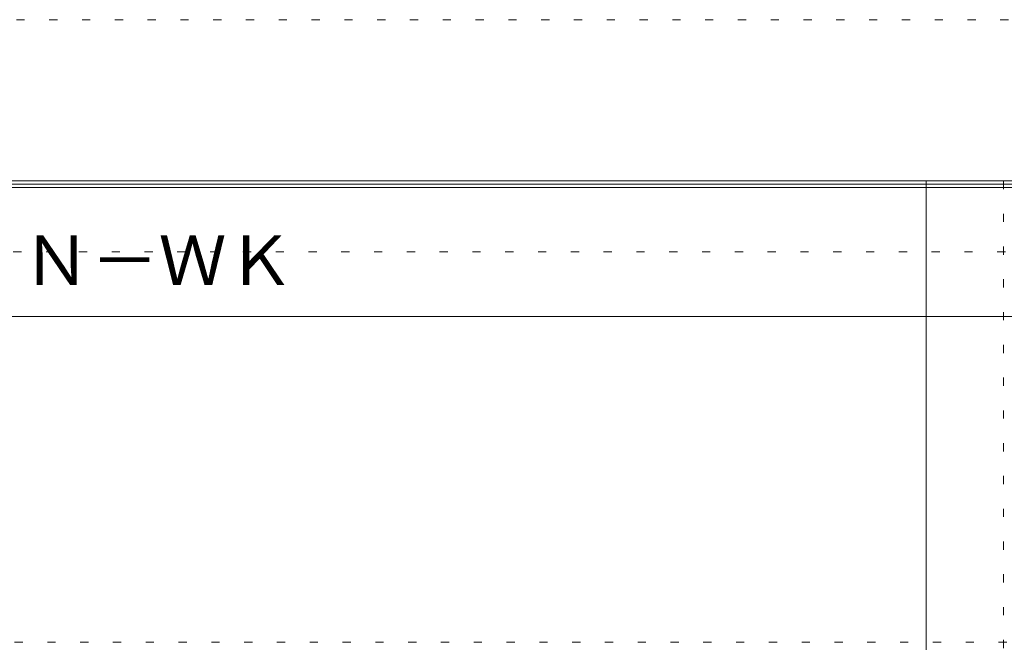
# Model space of a CAD drawing. Units: millimetres. Extents: x -6300 to 6000, y -4455 to 4425.
# Drawn here: x -1926 to -401, y 3460 to 4425 of the extents above; entities that cross this region are included whole.
import ezdxf

# ---------------------------------------------------------------- set-up
doc = ezdxf.new("R2010")
doc.units = ezdxf.units.MM
doc.header["$LTSCALE"] = 30
doc.linetypes.add('JWW_HOJO', pattern=[1.693333, -1.27, 0.423333])
for name, color, linetype in [('0-0_補助線', 7, 'Continuous'), ('0-A_文字', 7, 'Continuous'), ('F-0_補助線', 7, 'Continuous'), ('F-1_枠', 7, 'Continuous')]:
    doc.layers.add(name, color=color, linetype=linetype)

msp = doc.modelspace()

# ---------------------------------------------------------------- linework, layer by layer
at = {"layer": '0-0_補助線', "color": 120, "linetype": 'JWW_HOJO', "lineweight": 5}
msp.add_line((-402, 4175), (-402, -3790), dxfattribs=at)
at = {"layer": '0-0_補助線', "color": 7, "linetype": 'JWW_HOJO', "lineweight": 9}
msp.add_line((-5490, 3460), (5690, 3460), dxfattribs=at)
at = {"layer": 'F-0_補助線', "color": 120, "linetype": 'JWW_HOJO', "lineweight": 5}
msp.add_line((-6300, 4425), (6000, 4425), dxfattribs=at)
at = {"layer": 'F-0_補助線', "color": 200, "linetype": 'JWW_HOJO', "lineweight": 20}
msp.add_line((-6000, 4065), (5695, 4065), dxfattribs=at)
at = {"layer": 'F-1_枠', "color": 200, "linetype": 'Continuous', "lineweight": 20}
for p, q in [((-6000, 4175), (5700, 4175)), ((-6000, 4170), (5700, 4170)), ((-6000, 4165), (5700, 4165)), ((-522, -3790), (-522, 4175)), ((-6000, 3965), (5700, 3965))]:
    msp.add_line(p, q, dxfattribs=at)

# ---------------------------------------------------------------- texts
at = {"layer": '0-A_文字', "color": 7, "linetype": 'Continuous', "lineweight": 9, "insert": (-1921.5, 4013.6), "char_height": 77.152, "width": 405, "attachment_point": 7}
msp.add_mtext('{\\fＭＳ ゴシック|b0|i0|c128|p49;Ｎ－ＷＫ}', dxfattribs=at)

doc.saveas('drawing.dxf')
